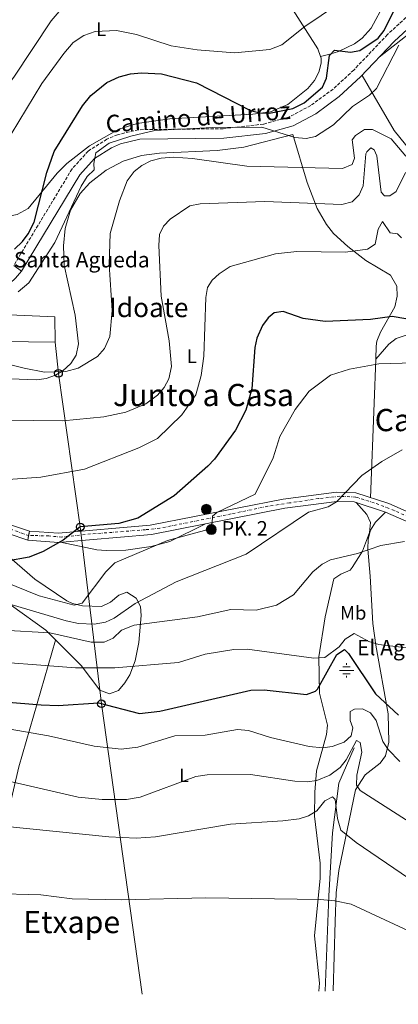
# Model space of a CAD drawing. Units: metres. Extents: x 620971 to 624444, y 4736433 to 4738806.
# Drawn here: x 623810 to 624006, y 4736479 to 4736989 of the extents above; entities that cross this region are included whole.
import ezdxf
from ezdxf.enums import TextEntityAlignment as Align

# ---------------------------------------------------------------- set-up
doc = ezdxf.new("R2010")
doc.units = ezdxf.units.M
doc.header["$MEASUREMENT"] = 0
for name, pattern in [('DGN Style 2', [1.7399219301090239, 1.043953158065414, -0.6959687720436097]), ('DGN Style 3', [2.435890702152634, 1.739921930109024, -0.6959687720436097]), ('DGN Style 4', [2.7856150101045474, 1.391937544087219, -0.6959687720436097, 0.001739921930109024, -0.6959687720436097])]:
    doc.linetypes.add(name, pattern=pattern)
for name, color, linetype, lineweight in [('Acequia sin especificar', 4, 'Continuous', 0), ('Camino', 7, 'DGN Style 3', 0), ('Carretera', 9, 'Continuous', 0), ('Curva de nivel directora', 30, 'Continuous', 30), ('Curva de nivel intermedia', 30, 'Continuous', 0), ('Edificio', 1, 'Continuous', 13), ('Eje de carretera', 7, 'DGN Style 4', 0), ('Eje pista pavimentada', 7, 'DGN Style 4', 0), ('Etiqueta de uso rústico', 92, 'Continuous', 0), ('Fuente-manantial-naciente', 7, 'Continuous', 0), ('Hito kilométrico (PK) carretera', 7, 'Continuous', 0), ('Línea de asfalto', 7, 'Continuous', 13), ('Línea de cambio de uso (parcela vista)', 92, 'Continuous', 0), ('Línea de pista pavimentada', 7, 'Continuous', 0), ('Línea telefónica', 7, 'Continuous', 0), ('Margen derecho', 7, 'Continuous', 0), ('pavimentado', 23, 'Continuous', 0), ('Pontón-alcantarilla (pasos de agua)', 1, 'DGN Style 2', 0), ('Poste telefónico', 7, 'Continuous', 0), ('Texto de Entidad de población', 7, 'Continuous', 0), ('Texto de Fuente', 4, 'Continuous', 0), ('Texto de Iglesia-ermita', 51, 'Continuous', 0), ('Texto de Punto Kilométrico carretera', 7, 'Continuous', 0), ('Texto de rotulación de espacio menor sin especificar', 7, 'Continuous', 0), ('Texto de Área (paraje) menor', 7, 'Continuous', 0)]:
    doc.layers.add(name, color=color, linetype=linetype, lineweight=lineweight)
doc.styles.add('Style-Arial', font='arial.ttf')

# ---------------------------------------------------------------- blocks, each defined once
blk = doc.blocks.new('5NACIE')
at = {"layer": 'Acequia sin especificar', "color": 4, "linetype": 'Continuous', "lineweight": 0, "flags": 128}
for points in [[(-0.375, 0), (0.375, 0)], [(-0.1875, 0.1875), (0.1875, 0.1875)], [(0, 0.2812), (0, 0.375)], [(-0.1875, -0.1875), (0.1875, -0.1875)], [(0, -0.2812), (0, -0.375)]]:
    blk.add_lwpolyline(points, dxfattribs=at)
blk = doc.blocks.new('5PTT')
at = {"layer": 'Poste telefónico', "color": 7, "linetype": 'Continuous', "lineweight": 30}
blk.add_circle((2.382683753967285e-05, 4.306399822235108e-05), 0.1995000005932858, dxfattribs=at)
blk = doc.blocks.new('5HITCA')
at = {"layer": 'Pontón-alcantarilla (pasos de agua)', "linetype": 'Continuous', "lineweight": 0}
h = blk.add_hatch(color=1, dxfattribs=at)
edge = h.paths.add_edge_path()
edge.add_arc((0, 0), 0.2558578010358639, 0, 360)
at = {"layer": 'Pontón-alcantarilla (pasos de agua)', "color": 7, "linetype": 'Continuous', "lineweight": 0}
blk.add_circle((0, 0), 0.2558578010358639, dxfattribs=at)

msp = doc.modelspace()

# ---------------------------------------------------------------- linework, layer by layer
at = {"layer": 'Acequia sin especificar', "color": 4, "linetype": 'Continuous', "lineweight": 0}
msp.add_polyline3d([(623982.9000000004, 4736611.51, 564.8399999999965), (623974.9800000006, 4736593.140000001, 560.6699999999983), (623971.7300000006, 4736567.369999999, 557.4600000000064), (623969.75, 4736534.74, 553.929999999993), (623967.9400000004, 4736485.49, 550.7100000000064)], dxfattribs=at)
at = {"layer": 'Camino', "color": 7, "linetype": 'DGN Style 3', "lineweight": 0}
msp.add_polyline3d([(624018.730000001, 4736997.939999999, 621.5899999999965), (624000.1900000002, 4736980.850000001, 621.979999999996), (623982.7600000004, 4736962.51, 622.4799999999959), (623972, 4736952.619999999, 622.6300000000048), (623960.3999999972, 4736944.140000001, 622.529999999999), (623949.4800000006, 4736938.27, 622.1499999999943), (623935.9600000001, 4736934.51, 621.279999999999), (623915.0799999967, 4736932.140000001, 620.2599999999948), (623871.1799999999, 4736931.600000001, 620.550000000003), (623860.3099999981, 4736929.029999999, 620.5399999999936), (623854.739999998, 4736926.680000001, 620.5200000000041), (623845.0700000008, 4736920.510000001, 620.5), (623836.7100000012, 4736911.270000001, 620.550000000003), (623806.5100000016, 4736861.340000001, 622.1499999999943)], dxfattribs=at)
at = {"layer": 'Carretera', "color": 9, "linetype": 'Continuous', "lineweight": 0}
msp.add_polyline3d([(624021.749999999, 4736723.609999998, 587.4199999999983), (623999.2499999997, 4736733.499999999, 588.6399999999994), (623982.9100000005, 4736738.83, 589.6000000000058), (623973.9699999997, 4736739.130000002, 590.3600000000006), (623946.9699999989, 4736735.649999999, 591.8500000000058), (623877.9100000006, 4736722.02, 597.4900000000052), (623829.690000001, 4736717.880000002, 600.7700000000041), (623813.7199999985, 4736719.050000001, 601.929999999993), (623814.6499999983, 4736723.74, 601.929999999993), (623829.6599999998, 4736722.630000002, 600.7700000000041), (623877.2399999978, 4736726.720000001, 597.4900000000052), (623946.2100000011, 4736740.33, 591.8500000000058), (623973.7399999973, 4736743.880000002, 590.3600000000006), (623983.7399999974, 4736743.540000002, 589.6000000000058), (624000.9400000017, 4736737.929999999, 588.6399999999994), (624023.820000001, 4736727.88, 587.4199999999983)], dxfattribs=at)
at = {"layer": 'Curva de nivel directora', "color": 30, "linetype": 'Continuous', "lineweight": 30, "flags": 128}
for points, elevation in [([(623806.8800000006, 4736869.670000002), (623810.9599999997, 4736873.619999999), (623813.9799999995, 4736877.600000001), (623817.0700000008, 4736883.750000001), (623823.7099999993, 4736909.439999999), (623827.489999999, 4736920.310000001), (623842.1399999983, 4736944.020000001), (623846.5100000004, 4736949.250000001), (623854.7999999984, 4736956.050000003), (623861.0700000003, 4736959.01), (623867.0699999996, 4736960.520000001), (623872.6399999995, 4736961.100000001), (623883.0099999986, 4736960.550000002), (623901.27, 4736955.880000004), (623929.2099999997, 4736941.57), (623934.0699999991, 4736940.390000001), (623939.0800000003, 4736940.189999999), (623951.1100000001, 4736942.540000001), (623957.0999999981, 4736945.570000002), (623966.6, 4736953.689999999), (623968.6499999996, 4736958.27), (623970.2199999986, 4736970), (623972.7199999997, 4736972.730000001), (623980.9999999988, 4736971.740000002), (623985.9499999998, 4736972.710000001), (623995.4299999992, 4736979.07), (623998.5199999983, 4736983.010000001), (624003.8, 4736993.869999999)], 625.0000000000001), ([(624016.7399999994, 4736832.449999999), (624002.5700000006, 4736834.789999999), (623991.3900000004, 4736833.32), (623967.9099999998, 4736832.300000002), (623956.5199999993, 4736833.810000001), (623946.0699999997, 4736837.430000002), (623941.4099999993, 4736836.710000002), (623938.3699999995, 4736834.160000001), (623935.399999999, 4736830.130000001), (623932.4500000008, 4736823.689999999), (623931.3899999991, 4736818.79), (623929.8699999992, 4736797.380000001), (623926.8000000003, 4736786.310000001), (623921.3699999988, 4736775.970000001), (623910.5300000004, 4736761.000000001), (623907.0599999991, 4736757.4), (623889.5800000001, 4736742.050000002), (623870.8699999994, 4736730.5), (623861.0099999999, 4736727.690000001), (623840.9200000003, 4736725.859999999), (623832.0699999988, 4736718.980000002), (623821.7699999991, 4736713.190000001), (623814.5599999984, 4736710.190000001), (623802.9800000001, 4736708.199999999)], 600.0000000000001), ([(623792.9399999997, 4736636.07), (623820.6899999996, 4736633.699999999), (623829.5499999997, 4736633.480000002), (623850.3599999994, 4736634.710000002), (623871.6799999984, 4736629.32), (623882.1300000001, 4736630.449999999), (623929.3099999981, 4736641.260000001), (623936.2799999996, 4736641.430000001), (623958.3200000008, 4736639.01), (623962.97, 4736640.9), (623963.9199999999, 4736641.83), (623973.9299999991, 4736659.79), (623977.9500000001, 4736662.350000001), (623979.9699999985, 4736660.36), (623993.9499999996, 4736639.380000001), (624005.9799999993, 4736628.420000002)], 575.0000000000001)]:
    msp.add_lwpolyline(points, dxfattribs=dict(at, elevation=elevation))
at = {"layer": 'Curva de nivel intermedia', "color": 30, "linetype": 'Continuous', "lineweight": 0, "flags": 128}
for points, elevation in [([(623834.2800000017, 4736997.899999999), (623825.9400000023, 4736988.009999999), (623806.5400000007, 4736958.88), (623795.3499999992, 4736944.560000001), (623781.7800000017, 4736924.710000001), (623769.2600000004, 4736910.73), (623763.3200000013, 4736908.179999999), (623745.0900000011, 4736907.849999999), (623717.6000000007, 4736912.88), (623702.110000001, 4736916.859999998), (623689.3100000002, 4736921.42), (623675.7699999993, 4736927.399999999), (623662.5800000017, 4736935.34), (623643.4800000021, 4736948.910000001), (623620.6299999997, 4736962.190000001), (623604.4900000016, 4736970.189999999), (623575.5500000005, 4736981.27), (623552.5900000007, 4736991.730000001)], 635.0000000000001), ([(623805.2100000009, 4736929.25), (623821.0800000007, 4736955.5), (623832.4100000008, 4736971.100000001), (623837.2800000012, 4736976.689999999), (623842.8600000002, 4736980.319999999), (623848.6300000015, 4736982.49), (623859.6700000011, 4736982.930000001), (623870.1800000009, 4736980.890000001), (623888.1699999997, 4736975.069999999), (623901.6100000021, 4736972.98), (623920.9800000021, 4736971.470000001), (623939.2800000014, 4736973.149999999), (623945.4500000007, 4736975.579999999), (623957.400000002, 4736984.970000001), (623974.2300000008, 4736996.38)], 630.0000000000001), ([(623808.7699999993, 4736847.579999999), (623814.27, 4736852.349999999), (623827.7599999993, 4736873.109999999), (623841.47, 4736902.34), (623844.5600000012, 4736907.300000001), (623848.1599999999, 4736910.779999998), (623847.980000001, 4736914.029999998), (623849.1000000008, 4736919.539999999), (623855.9299999994, 4736924.59), (623867.2000000014, 4736928.329999999), (623879.6900000017, 4736931.119999999), (623909.4700000009, 4736932.819999999), (623935.1599999998, 4736932.909999999), (623952.1100000015, 4736927.520000001), (623958.0200000012, 4736927.070000002), (623962.9200000007, 4736928.079999999), (623972.2900000006, 4736934.149999999), (623982.0800000008, 4736943.570000002), (623990.9200000009, 4736949.519999999), (623994.5000000016, 4736953.02), (624006.0700000009, 4736975.449999999)], 620.0000000000001), ([(623780.1400000011, 4736816.080000001), (623811.9600000011, 4736808.11), (623822.4700000009, 4736806.099999999), (623833.4400000012, 4736806.289999999), (623839.8400000005, 4736808.17), (623849.9000000011, 4736814.179999999), (623853.5500000011, 4736818.31), (623856.24, 4736824.46), (623857.4699999995, 4736837.99), (623855.8700000013, 4736861.819999999), (623856.400000001, 4736877.84), (623861.2500000013, 4736894.769999998), (623865.2600000012, 4736905.060000001), (623868.850000001, 4736909.88), (623872.8300000017, 4736913.15), (623877.6200000017, 4736915.52), (623882.9200000013, 4736916.930000001), (623889.0400000013, 4736917.350000001), (623899.1800000002, 4736916.619999999), (623927.2800000008, 4736912.67), (623976.8700000006, 4736911.46), (623981.9199999998, 4736913.499999999), (623983.1400000001, 4736916.82), (623981.8500000006, 4736926.409999999), (623983.7200000014, 4736928.56), (623988.29, 4736931.789999999), (623992.4600000009, 4736931.7), (624002.1900000006, 4736926.939999999), (624009.8000000014, 4736917.849999999)], 615), ([(623801.1000000003, 4736781.25), (623831.9400000013, 4736780.779999998), (623853.2000000002, 4736782.84), (623864.5199999991, 4736785.230000001), (623874.8900000004, 4736789.71), (623880.940000001, 4736794.119999998), (623884.4500000002, 4736798.079999999), (623886.9600000003, 4736802.649999999), (623888.3300000007, 4736808.91), (623887.060000001, 4736822.279999999), (623882.9800000017, 4736845.410000001), (623881.690000002, 4736871.689999999), (623882.0899999999, 4736877.34), (623884.0900000003, 4736881.63), (623887.6399999999, 4736885.279999999), (623897.7499999995, 4736892.230000001), (623903.1100000017, 4736893.269999999), (623936.6399999994, 4736894.439999999), (623976.5800000001, 4736892.939999999), (623981.8300000003, 4736894.259999999), (623985.5600000009, 4736897.92), (623987.6200000017, 4736902.48), (623989.0700000002, 4736919.149999999), (623989.4299999999, 4736920.109999998), (623991.6600000008, 4736922.259999999), (623993.27, 4736921.230000001), (623994.6200000001, 4736918.029999999), (623996.9300000012, 4736899.279999998), (623998.7500000007, 4736897.380000001), (624001.4300000007, 4736897.37), (624004.7800000012, 4736899.63), (624009.6000000003, 4736909.509999999)], 609.9999999999999), ([(623803.6700000009, 4736750.440000001), (623820.5199999996, 4736751.609999999), (623843.2200000001, 4736755.869999999), (623871.2800000005, 4736766.88), (623880.9600000011, 4736771.76), (623893.600000001, 4736783.930000001), (623900.7900000017, 4736794.259999999), (623903.560000001, 4736804.34), (623905.070000002, 4736814.349999999), (623906.0700000012, 4736844.630000001), (623906.9100000015, 4736849.850000001), (623909.3800000015, 4736853.63), (623913.0300000015, 4736857.039999999), (623918.6300000006, 4736860.699999999), (623942.1500000014, 4736867.380000001), (623953.1500000008, 4736868.439999999), (623978.4400000018, 4736868.23), (623989.9100000006, 4736869.800000001), (623993.9200000005, 4736872.239999999), (623995.3800000001, 4736880.13), (623997.7200000003, 4736884.130000001), (624001.6900000023, 4736878.23), (624005.3800000002, 4736877.609999998), (624007.4400000012, 4736875.53)], 605.0000000000001), ([(623801.3000000014, 4736697.550000002), (623819.5800000008, 4736690.140000001), (623837.7199999993, 4736685.279999998), (623841.9400000017, 4736686.310000001), (623854.1600000013, 4736702.59), (623858.92, 4736707.259999999), (623886.2699999998, 4736718.88), (623907.2600000004, 4736724.609999998), (623909.2699999998, 4736727.8), (623909.4800000021, 4736731.529999998), (623911.7500000007, 4736733.369999998), (623931.6799999997, 4736742.930000001), (623940.9800000002, 4736761.609999999), (623944.4100000013, 4736772.73), (623952.4300000012, 4736786.67), (623959.5600000012, 4736796.259999999), (623970.6400000011, 4736804.519999998), (623980.5300000017, 4736807.58), (623995.7800000003, 4736810.329999999), (624019.8700000009, 4736811.009999999)], 595.0000000000001), ([(623459.4400000018, 4736797.12), (623474.1900000017, 4736790.959999999), (623496.7100000011, 4736783.21), (623514.4400000006, 4736780.65), (623519.2199999995, 4736779.17), (623536.6200000005, 4736766.599999999), (623549.6400000004, 4736753.849999999), (623559.3099999996, 4736748.569999999), (623567.7899999999, 4736745.470000002), (623578.900000001, 4736742.449999999), (623585.7000000004, 4736741.509999998), (623619.6500000006, 4736739.15), (623641.4600000015, 4736736.73), (623672.3200000004, 4736730.480000001), (623701.38, 4736721.98), (623727.050000001, 4736711.57), (623794.4500000007, 4736688.749999999), (623833.7200000006, 4736677.260000001), (623839.9700000002, 4736675.92), (623848.0999999995, 4736675.600000001), (623854.0700000019, 4736676.489999999), (623858.5900000016, 4736678.619999999), (623869.4700000001, 4736686.259999999), (623890.7300000011, 4736697.470000001)], 590.0000000000001), ([(623890.7300000011, 4736697.470000001), (623926.9200000009, 4736711.699999998), (623959.2800000019, 4736733.600000001), (623969.480000001, 4736736.329999999), (623973.8300000007, 4736738.84), (623986.9199999999, 4736752.529999998), (623997.3600000005, 4736759.850000001), (624007.8500000001, 4736765.81)], 590.0000000000001), ([(623942.6500000021, 4736685.3), (623951.5000000012, 4736690.680000001), (623961.5500000005, 4736702.619999998), (623966.2800000003, 4736706.630000001), (623970.7400000016, 4736708.899999999), (623984.7100000017, 4736712.130000002), (623996.8300000007, 4736716.34), (624009.1199999996, 4736718.359999998)], 585), ([(623800.8000000009, 4736672.430000001), (623825.2400000005, 4736671.009999999), (623846.6700000013, 4736666.140000001), (623853.3800000013, 4736666.240000002), (623858.0700000006, 4736668.199999999), (623862.4200000003, 4736672.380000001), (623868.9800000006, 4736674.980000001), (623901.7500000006, 4736679.25), (623919.1000000001, 4736683.099999999), (623932.0900000009, 4736682.779999999), (623942.6500000021, 4736685.3)], 585), ([(623858.8600000018, 4736652.850000001), (623891.9699999995, 4736655.659999999), (623905.7300000014, 4736660), (623920.6, 4736662.439999999), (623927.4999999999, 4736662.58), (623961.9700000008, 4736657.890000001), (623967.8000000002, 4736658.3), (623975.1300000015, 4736663.84), (623978.3500000002, 4736667.720000001), (623982.8800000009, 4736670.609999998), (623990.6300000004, 4736666.560000001), (623995.6700000007, 4736665.069999999), (624034.7300000006, 4736660.34)], 580.0000000000001), ([(623784.2800000006, 4736656.970000001), (623838.5799999998, 4736652.850000001), (623858.8600000018, 4736652.850000001)], 580.0000000000001), ([(623778.5899999999, 4736625.689999998), (623824.4500000012, 4736617.65), (623848.2300000014, 4736612.270000001), (623862.2400000015, 4736610.75), (623870.8800000005, 4736611.83), (623889.9600000001, 4736617.599999999), (623905.7500000015, 4736618.06), (623922.4700000007, 4736620.909999999), (623928.1400000014, 4736620.470000001), (623939.5300000019, 4736616.81), (623959.5900000003, 4736612.149999999), (623966.6300000012, 4736611.550000001), (623971.5900000011, 4736612.140000001), (623977.8300000017, 4736614.36), (623981.4700000006, 4736617.76), (623982.3400000001, 4736621.759999999), (623980.790000001, 4736625.67), (623980.8100000012, 4736630.25), (623983.0399999997, 4736631.41), (623987.3300000011, 4736631.71), (623991.4599999995, 4736629.62), (623994.3699999999, 4736625.63), (623997.8000000007, 4736614.76), (624000.520000001, 4736610.58), (624006.5600000004, 4736604.36)], 570.0000000000001), ([(623801.6600000013, 4736594.8), (623839.8400000005, 4736585.96), (623852.2500000002, 4736584.699999999), (623864.9400000017, 4736584.769999999), (623872.0000000002, 4736585.910000001), (623900.9200000013, 4736596.539999999), (623906.810000001, 4736597.470000001), (623929.2600000012, 4736597.659999999), (623952.2000000009, 4736594.259999999), (623958.6200000002, 4736593.850000001), (623963.5399999999, 4736594.619999999), (623970.3700000006, 4736597.279999998), (623975.6800000013, 4736601.329999999), (623978.8100000008, 4736605.24), (623984.1000000013, 4736615.279999998), (623986.0200000014, 4736614.230000001), (623986.8500000006, 4736609.279999999), (623984.3200000004, 4736597.23), (623984.0800000012, 4736592.220000001), (623986.0500000004, 4736589.399999999), (624013.8800000006, 4736571.579999999)], 565.0000000000001), ([(623785.6399999997, 4736572.529999998), (623855.7300000006, 4736565.4), (623869.8600000013, 4736564.63), (623880.0100000012, 4736565.289999999), (623918.7900000016, 4736571.970000001), (623946.0099999993, 4736573.590000001), (623954.3700000012, 4736574.779999999), (623959.2700000008, 4736576.279999999), (623963.6100000015, 4736578.760000001), (623967.8100000013, 4736583.959999999), (623971.7499999999, 4736586.159999999), (623973.1199999999, 4736584.739999999), (623974.3400000003, 4736574.819999999), (623975.980000001, 4736568.859999998), (623983.9400000004, 4736562.42), (624011.0900000011, 4736543.890000001)], 560), ([(623582.7300000021, 4736478.640000001), (623583.8899999999, 4736484.449999999), (623586.9000000008, 4736490.789999999), (623593.7300000014, 4736500.59), (623612.3900000007, 4736512.480000001), (623629.2199999995, 4736518.279999998), (623679.7600000014, 4736529.07), (623704.050000001, 4736532.11), (623738.0000000012, 4736534.37), (623794.9300000012, 4736536.079999999), (623820.5500000009, 4736535.310000001), (623836.7900000017, 4736533.34), (623862.36, 4736532.689999999), (623906.0700000012, 4736533.8), (623965.2600000009, 4736532.970000001), (623972.9299999999, 4736532.3), (623981.3099999997, 4736530.449999999), (624013.6900000006, 4736515.42), (624055.3600000012, 4736492.100000001), (624062.7599999995, 4736487.179999998)], 555.0000000000001)]:
    msp.add_lwpolyline(points, dxfattribs=dict(at, elevation=elevation))
at = {"layer": 'Edificio', "color": 1, "linetype": 'Continuous', "lineweight": 13}
msp.add_polyline3d([(623827.7300000006, 4736834.75, 622.4799999999959), (623827.9299999997, 4736821.619999999, 622.4799999999959), (623800.3099999996, 4736821.83, 627.2899999999936), (623800.3499999996, 4736835.82, 626.6499999999943)], close=True, dxfattribs=at)
at = {"layer": 'Edificio', "color": 51, "linetype": 'Continuous', "lineweight": 13}
msp.add_polyline3d([(623827.9299999997, 4736821.619999999, 622.4799999999959), (623800.3099999996, 4736821.83, 627.2899999999936), (623800.3499999996, 4736835.82, 626.6499999999943), (623827.7300000006, 4736834.75, 622.4799999999959), (623827.9299999997, 4736821.619999999, 622.4799999999959)], dxfattribs=at)
at = {"layer": 'Eje de carretera', "color": 7, "linetype": 'DGN Style 4', "lineweight": 0, "extrusion": (0.07436935545605794, 0.001224203961535438, 0.9972300137349013), "elevation": 52791.63424344428, "flags": 128}
msp.add_lwpolyline([(4725812.470040907, -699702.4846150297), (4725812.470040907, -699702.4805816564)], dxfattribs=at)
at = {"layer": 'Eje de carretera', "color": 7, "linetype": 'DGN Style 4', "lineweight": 0}
msp.add_polyline3d([(624019.2699999998, 4736727.410000001, 587.6100000000006), (624003.7699999987, 4736734.330000001, 588.4499999999971), (623993.3900000007, 4736738.320000002, 589.029999999999), (623983.5799999983, 4736741.350000001, 589.5800000000019), (623975.449999999, 4736741.75, 590.2400000000052), (623964.4899999977, 4736740.560000001, 590.8800000000047), (623949.4899999973, 4736738.33, 591.6900000000023), (623938.1599999995, 4736736.570000002, 592.529999999999), (623919.1499999971, 4736732.61, 594.0899999999965), (623902.1599999996, 4736729.180000002, 595.479999999996), (623882.2100000007, 4736725.25, 597.1100000000007), (623874.7899999976, 4736724.449999999, 597.679999999993), (623860.4299999988, 4736723.260000001, 598.6600000000036), (623846.3099999991, 4736722.220000001, 599.6300000000048), (623831.3700000015, 4736720.630000002, 600.320000000007), (623824.7499999986, 4736721.190000001, 601.1300000000048), (623816.609999998, 4736721.430000001, 601.7500000000001), (623814.1840216543, 4736721.390066203, 601.9296999999934)], dxfattribs=at)
at = {"layer": 'Eje pista pavimentada', "color": 7, "linetype": 'DGN Style 4', "lineweight": 0}
msp.add_polyline3d([(623814.1799999984, 4736721.390000002, 601.929999999993), (623805.9200000016, 4736724.34, 602.4900000000052), (623799.4699999987, 4736726.900000001, 603.029999999999), (623795.6700000011, 4736729.09, 603.529999999999), (623792.1700000009, 4736731.170000001, 603.6100000000006)], dxfattribs=at)
at = {"layer": 'Línea de asfalto', "color": 7, "linetype": 'Continuous', "lineweight": 13, "elevation": 601.929999999993, "flags": 128}
for points in [[(623814.1840216543, 4736721.390066203), (623813.719999998, 4736719.050000002)], [(623814.6499999978, 4736723.740000002), (623814.1840216543, 4736721.390066203)]]:
    msp.add_lwpolyline(points, dxfattribs=at)
at = {"layer": 'Línea de asfalto', "color": 7, "linetype": 'Continuous', "lineweight": 13}
for points in [[(623814.6499999978, 4736723.740000002, 601.929999999993), (623829.6599999992, 4736722.630000004, 600.7700000000042), (623877.2399999973, 4736726.720000001, 597.4900000000054), (623946.2100000005, 4736740.33, 591.8500000000058), (623973.7399999968, 4736743.880000002, 590.3600000000006), (623983.739999997, 4736743.540000003, 589.6000000000059), (624000.9400000012, 4736737.930000001, 588.6399999999994), (624023.8200000006, 4736727.880000001, 587.4199999999983), (624050.1399999998, 4736713.800000001, 586.029999999999), (624102.1900000004, 4736683.7, 583.6699999999983), (624158.1700000005, 4736650.26, 579.1999999999972), (624257.4599999995, 4736592.529999999, 571.679999999993), (624281.8099999975, 4736578.410000003, 570.4100000000036), (624298.0199999991, 4736570.140000002, 569.6300000000047), (624307.140000001, 4736568.140000001, 569.2200000000013), (624419.3999999984, 4736560.95, 563.6999999999971)], [(623813.719999998, 4736719.050000002, 601.929999999993), (623829.6900000006, 4736717.880000004, 600.7700000000042), (623877.9100000003, 4736722.02, 597.4900000000054), (623946.9699999985, 4736735.65, 591.8500000000058), (623973.9699999993, 4736739.130000004, 590.3600000000006), (623982.9099999999, 4736738.830000001, 589.6000000000059), (623999.2499999992, 4736733.5, 588.6399999999994), (624021.7499999985, 4736723.609999999, 587.4199999999983), (624047.8299999986, 4736709.660000001, 586.029999999999), (624099.7899999976, 4736679.620000001, 583.6699999999983), (624142.3399999987, 4736654.190000001, 580.2700000000042)]]:
    msp.add_polyline3d(points, dxfattribs=at)
at = {"layer": 'Línea de cambio de uso (parcela vista)', "color": 92, "linetype": 'Continuous', "lineweight": 0, "extrusion": (0.2309571480285635, 0.05249026205327841, 0.9715469974036719), "elevation": 393363.0419993257, "flags": 128}
msp.add_lwpolyline([(4480890.692890979, -1610930.727630533), (4480890.692890979, -1610930.722986181)], dxfattribs=at)
at = {"layer": 'Línea de cambio de uso (parcela vista)', "color": 92, "linetype": 'Continuous', "lineweight": 0, "extrusion": (0.9981310035494192, -0.04211394428923638, 0.04428222498737634), "elevation": 423368.4341406726, "flags": 128}
msp.add_lwpolyline([(4758906.793801221, -18168.71104760839), (4758883.879986626, -18172.22209172796), (4758834.944203326, -18176.35614698335)], dxfattribs=at)
at = {"layer": 'Línea de cambio de uso (parcela vista)', "color": 92, "linetype": 'Continuous', "lineweight": 0}
for points in [[(623923.0502000004, 4737029.9025, 647.4272999999957), (623926.0800000001, 4737027.810000001, 646.4900000000052), (623929.3200000003, 4737024.300000001, 645.0800000000017), (623949.7300000006, 4736995.880000001, 634.2400000000052), (623964.2000000002, 4736973.41, 626.6000000000058), (623965.5143999998, 4736969.530999999, 626.8083999999944)], [(623998.9000000004, 4736997.300000001, 630.0899999999965), (623991.7800000003, 4736984.199999999, 628.7200000000012), (623987.1600000003, 4736978.960000001, 627.929999999993), (623983.1299999999, 4736976.039999999, 627.3500000000058)], [(623995.9000000004, 4736969.09, 622.1999999999971), (624011.9299999997, 4736981.859999999, 619.3099999999977)], [(623983.1299999999, 4736976.039999999, 627.3500000000058), (623974.8300000001, 4736972.07, 625.7899999999936), (623970.3399999999, 4736970.66, 625.6000000000058), (623965.5143999998, 4736969.530999999, 626.8089000000036)], [(623965.5143999998, 4736969.530999999, 626.8083999999944), (623965.8399999999, 4736968.57, 626.8600000000006), (623965.8600000005, 4736966.039999999, 627.2400000000052), (623964.6699999999, 4736961.449999999, 627.6300000000047), (623962.3200000003, 4736957.07, 628.029999999999), (623958.9600000001, 4736952.949999999, 628.2400000000052), (623948.5199999996, 4736944.65, 627.75), (623939.5099999999, 4736940.91, 627.1699999999983), (623930.4100000003, 4736939.710000001, 626.6300000000047), (623887.4500000002, 4736937.16, 624.25), (623870.3799999999, 4736934.77, 624.0399999999936), (623860.8799999999, 4736931.800000001, 624.2200000000012), (623845.8099999997, 4736923.32, 624.9400000000023), (623834.04, 4736914.119999999, 625.929999999993), (623829.0300000003, 4736909.15, 626.279999999999), (623813.9400000004, 4736890.74, 626.4900000000052), (623808.3200000003, 4736887.640000001, 627.2100000000064), (623804.1200000001, 4736886.77, 627.8899999999994), (623799.1699999999, 4736886.66, 628.6999999999971), (623794.3200000003, 4736887.92, 629.6199999999953), (623789.2199999997, 4736890.949999999, 630.8899999999994), (623777.2800000003, 4736899.24, 634.1600000000036), (623755.1171000004, 4736916.488600001, 640.0869999999995)], [(623994.1206, 4736812.83, 596.8099999999977), (624000.9400000004, 4736820.460000001, 597.7700000000041), (624004.7699999996, 4736823.4, 598.070000000007), (624009.4400000004, 4736824.970000001, 598.1000000000058), (624014.6600000003, 4736825.51, 597.9600000000064), (624025.5899999999, 4736824.680000001, 597.529999999999), (624040.3499999996, 4736822.449999999, 597.4100000000036), (624067.4199999999, 4736814.619999999, 597.7700000000041), (624039.9800000006, 4736875.59, 611.8899999999994), (624036.6299999999, 4736890.390000001, 613.4100000000036), (624034.7999999998, 4736894.9, 613.7200000000012), (624016.1100000005, 4736915.890000001, 616.4100000000036), (624003.6900000004, 4736931.109999999, 620.4499999999971), (623993.25, 4736949.029999999, 620.1999999999971), (623987.0199999996, 4736959.74, 622.4600000000064)], [(623804.6100000005, 4736802.57, 613.4799999999959), (623818.4000000004, 4736802.09, 613.2599999999948), (623823.2599999999, 4736802.77, 613.4600000000064), (623828.0700000003, 4736804.449999999, 613.8099999999977), (623831.9600000001, 4736806.789999999, 614.1999999999971), (623836.0800000001, 4736810.539999999, 614.9799999999959), (623838.7999999998, 4736814.76, 616.0200000000041), (623840.0099999999, 4736820.730000001, 617.0899999999965), (623838.3200000003, 4736835.58, 618.4400000000023), (623832.5800000001, 4736861.460000001, 619.1399999999994), (623832.2199999997, 4736871.5, 619.4600000000064), (623833.1299999999, 4736880.430000001, 619.6499999999943), (623835.8399999999, 4736889.9, 619.2200000000012), (623840.9100000003, 4736898.52, 618.2599999999948), (623845.9800000006, 4736904.029999999, 617.7299999999959), (623854.4400000004, 4736910.66, 617.1900000000023), (623863.2800000003, 4736915.34, 616.6999999999971), (623872.6399999997, 4736918.210000001, 616.4400000000023), (623881.9900000002, 4736919.480000001, 616.5099999999948), (623911.9500000002, 4736920.869999999, 617.5500000000029), (623925.6900000004, 4736922.630000001, 618.25), (623951.2100000001, 4736929.07, 619.3300000000017), (623958.5199999996, 4736904.210000001, 613.9600000000064), (623963.7100000001, 4736890.82, 609.0899999999965), (623968.5499999998, 4736882.460000001, 606.6399999999994), (623972.2400000002, 4736877.850000001, 605.9100000000036), (623979.6500000004, 4736871.15, 605.0399999999936), (623988.9500000002, 4736863.939999999, 604.25), (624001.7400000002, 4736856.230000001, 603.4700000000012), (624005.0700000003, 4736850.529999999, 602.5800000000017), (624005.1900000004, 4736845.310000001, 601.8500000000058), (624004.0499999998, 4736839.82, 601.0500000000029), (623996.6299999999, 4736826.699999999, 598.929999999993), (623994.7400000002, 4736822.15, 598.2200000000012), (623994.3600000005, 4736819.57, 597.8399999999965), (623994.1206, 4736812.83, 596.8076000000001)], [(623983.9199999999, 4736738.5, 589.5399999999936), (623989.5599999997, 4736732.390000001, 588.2599999999948), (623991.4100000003, 4736728.109999999, 587.6499999999943), (623990.9100000003, 4736722.949999999, 587.2599999999948), (623987.2100000001, 4736713.32, 586.6499999999943), (623981.9800000006, 4736704.83, 585.8300000000017), (623980.79, 4736703.439999999, 585.6900000000023), (623975.9600000001, 4736701.42, 585.4700000000012), (623972.4000000004, 4736699.02, 585.3699999999953), (623967.8600000005, 4736679.279999999, 584.679999999993), (623964.7100000001, 4736658.67, 580.5599999999977), (623965.0499999998, 4736639.800000001, 574.779999999999), (623969.2100000001, 4736623.220000001, 572.2200000000012), (623968.6600000003, 4736618.460000001, 571.1399999999994), (623963.3499999996, 4736599.529999999, 566.7100000000064), (623962.4900000002, 4736588.49, 564.4600000000064), (623962.3200000003, 4736576.01, 561.9499999999971), (623965.2599999999, 4736551.730000001, 556.75), (623965.3200000003, 4736543.970000001, 555.4400000000023), (623962.3700000001, 4736514.060000001, 554.5899999999965), (623965.04, 4736489.539999999, 551.0399999999936), (623964.6799999997, 4736485.430000001, 551.029999999999)], [(623999.1399999997, 4736733.529999999, 588.6499999999943), (623994.0300000003, 4736728.279999999, 587.679999999993), (623991.4299999997, 4736724.27, 587.1399999999994), (623990.25, 4736719.51, 586.7700000000041), (623990.0800000001, 4736714.289999999, 586.4799999999959), (623991.2300000006, 4736700.430000001, 585.429999999993), (623992.6900000004, 4736675.850000001, 581.0399999999936), (623994.0999999996, 4736664.560000001, 579.3099999999977), (624000.5300000003, 4736629.119999999, 574.4799999999959), (624000.8799999999, 4736614.350000001, 571.5500000000029), (623999.2000000002, 4736607.390000001, 570.029999999999), (623996.3899999997, 4736603.480000001, 568.7299999999959), (623988.6699999999, 4736597.470000001, 566.0099999999948), (623983.6600000003, 4736589.710000001, 564.5800000000017), (623974.9500000002, 4736548.02, 557.0899999999965), (623973.6600000003, 4736536.430000001, 555.279999999999), (623973.0800000001, 4736521.5, 553.7899999999936), (623972, 4736485.57, 552.6199999999953)], [(623830.6799999997, 4736717.970000001, 600.6999999999971), (623849.4699999997, 4736714.029999999, 594.679999999993), (623854.4100000003, 4736713.619999999, 594.1300000000047), (623864.6100000005, 4736713.82, 594.3000000000029), (623877.7699999996, 4736715.689999999, 595.25), (623887.4400000004, 4736718.27, 596.1199999999953), (623905.9299999997, 4736727.550000001, 595.1999999999971)], [(623805.3099999996, 4736685.199999999, 590.6399999999994), (623823.1500000004, 4736672.34, 586.179999999993), (623841.4400000004, 4736654.09, 580.3000000000029), (623851.1900000004, 4736641.310000001, 577.4100000000036), (623856.1299999999, 4736639.49, 577.2299999999959), (623860.8200000003, 4736641.230000001, 577.7299999999959), (623864.0599999997, 4736645.140000001, 578.570000000007), (623866.6299999999, 4736649.33, 579.5200000000041), (623869.4400000004, 4736656.51, 581.2599999999948), (623871.4000000004, 4736666.060000001, 583.6699999999983), (623872.5, 4736680, 588.0899999999965), (623872.1299999999, 4736684.619999999, 589.8600000000006), (623869.9900000002, 4736689.02, 591.529999999999), (623865.1600000003, 4736692.050000001, 593.4499999999971), (623860.9400000004, 4736690.52, 594.8399999999965), (623856.6900000004, 4736686.99, 595.9199999999983), (623851.9699999997, 4736684.710000001, 596.6600000000036), (623842.04, 4736685.08, 596.6399999999994), (623836.9800000006, 4736686.289999999, 596.5200000000041), (623834.0099999999, 4736687.67, 596.6600000000036), (623817.4600000001, 4736698.74, 598.3399999999965), (623801.6600000003, 4736712.390000001, 600.1900000000023)], [(623828.1799999997, 4736667.310000001, 584.5599999999977), (623809.1699999999, 4736601.699999999, 567.0399999999936), (623803.6699999999, 4736577.890000001, 561.2299999999959), (623798.4800000006, 4736553.779999999, 556.7899999999936), (623794.0899999999, 4736534.380000001, 554.8800000000047), (623781.2999999998, 4736482.17, 553.279999999999)]]:
    msp.add_polyline3d(points, dxfattribs=at)
at = {"layer": 'Línea de pista pavimentada', "color": 7, "linetype": 'Continuous', "lineweight": 0, "elevation": 622.1499999999943, "flags": 128}
msp.add_lwpolyline([(623806.5100000016, 4736861.340000001), (623810.5700000008, 4736858.41)], dxfattribs=at)
at = {"layer": 'Línea de pista pavimentada', "color": 7, "linetype": 'Continuous', "lineweight": 0}
for points in [[(623810.5700000008, 4736858.41, 622.1499999999943), (623807.35, 4736854.630000001, 622.1100000000007), (623796.2800000013, 4736844.470000002, 620.9199999999983), (623780.2600000018, 4736817.650000002, 615.3999999999943), (623778.639999999, 4736813.160000003, 614.4499999999971), (623778.8200000002, 4736806.970000003, 613.279999999999), (623786.2800000011, 4736788.140000001, 610.4499999999972), (623789.9800000003, 4736772.270000001, 608.9600000000065), (623791.1400000004, 4736764.570000002, 607.9199999999983), (623792.7199999985, 4736744.939999999, 604.0599999999978), (623795.699999998, 4736731.36, 603.8699999999953), (623805.269999999, 4736726.810000002, 602.5899999999966), (623814.6499999978, 4736723.740000002, 601.929999999993)], [(623686.0399999977, 4736770.060000001, 602.4400000000023), (623695.109999998, 4736764.340000001, 602.4299999999931), (623709.7499999985, 4736757.57, 601.7700000000041), (623724.1599999988, 4736750.95, 602.4400000000023), (623754.1200000013, 4736734.890000002, 603.0800000000019), (623758.1999999983, 4736733.820000002, 603.0800000000019), (623773.5100000015, 4736732.59, 603.0800000000019), (623783.9699999976, 4736733.03, 603.1799999999931), (623793.6700000007, 4736727.08, 603.2299999999958), (623803.5100000021, 4736722.400000002, 602.5899999999966), (623813.719999998, 4736719.050000002, 601.929999999993)]]:
    msp.add_polyline3d(points, dxfattribs=at)
at = {"layer": 'Línea telefónica', "color": 7, "linetype": 'Continuous', "lineweight": 0}
msp.add_polyline3d([(623827.9299999997, 4736821.619999999, 616.7899999999936), (623829.6599999998, 4736805.4, 614.4400000000023), (623840.9499999996, 4736725.859999999, 600), (623851.9299999989, 4736634.310000001, 575), (623873.1099999994, 4736483.810000001, 552.1499999999943)], dxfattribs=at)
at = {"layer": 'Margen derecho', "color": 7, "linetype": 'Continuous', "lineweight": 0}
msp.add_polyline3d([(623810.5700000008, 4736858.41, 622.1499999999943), (623840.7300000001, 4736908.279999999, 620.550000000003), (623848.3299999975, 4736916.660000003, 620.5), (623857.0699999993, 4736922.25, 620.5200000000041), (623861.8599999994, 4736924.270000001, 620.5399999999936), (623871.7899999979, 4736926.619999999, 620.550000000003), (623915.3899999997, 4736927.150000001, 620.2599999999948), (623936.9200000011, 4736929.600000001, 621.279999999999), (623951.3500000016, 4736933.62, 622.1499999999943), (623963.0700000006, 4736939.91, 622.529999999999), (623975.1700000018, 4736948.760000001, 622.6300000000048), (623986.2600000005, 4736958.940000001, 622.4799999999959), (624003.6999999994, 4736977.300000002, 621.979999999996), (624022.0300000003, 4736994.190000001, 621.5899999999965), (624039.1000000002, 4737008.630000001, 621.6499999999943), (624055.6799999987, 4737020.029999999, 622.8899999999995), (624064.6900000008, 4737024.320000002, 623.5399999999937), (624073.3500000021, 4737027.010000001, 623.8800000000047), (624098.0199999996, 4737031, 624.3999999999943), (624106.7199999989, 4737033.28, 625)], dxfattribs=at)
at = {"layer": 'pavimentado', "color": 23, "linetype": 'Continuous', "lineweight": 0}
for points in [[(623806.5100000022, 4736861.34, 622.1499999999943), (623810.5700000012, 4736858.41, 622.1499999999943), (623807.3500000006, 4736854.63, 622.1100000000006)], [(623805.2699999994, 4736726.810000001, 602.5899999999965), (623814.6499999983, 4736723.74, 601.929999999993), (623813.7199999985, 4736719.050000001, 601.929999999993), (623803.5100000026, 4736722.400000001, 602.5899999999965)]]:
    msp.add_polyline3d(points, dxfattribs=at)

# ---------------------------------------------------------------- block references
at = {"layer": 'Fuente-manantial-naciente', "color": 7, "linetype": 'Continuous', "lineweight": 0, "xscale": 10, "yscale": 10, "zscale": 10}
msp.add_blockref('5NACIE', (623979.0300000003, 4736651.600000001, 574.3399999999965), dxfattribs=at)
at = {"layer": 'Hito kilométrico (PK) carretera', "color": 7, "linetype": 'Continuous', "lineweight": 0, "xscale": 10, "yscale": 10, "zscale": 10}
for p in [(623906.3000000019, 4736735.05, 595.6300000000047), (623908.8700000001, 4736724.529999999, 594.7299999999959)]:
    msp.add_blockref('5HITCA', p, dxfattribs=at)
at = {"layer": 'Poste telefónico', "color": 7, "linetype": 'Continuous', "lineweight": 0, "xscale": 10, "yscale": 10, "zscale": 10}
for p in [(623829.6599999998, 4736805.4, 614.4400000000023), (623840.9499999996, 4736725.859999999, 600), (623851.9299999989, 4736634.310000001, 575)]:
    msp.add_blockref('5PTT', p, dxfattribs=at)

# ---------------------------------------------------------------- texts
at = {"color": 7, "linetype": 'Continuous', "lineweight": 0, "style": 'Style-Arial'}
msp.add_text('Camino de Urroz', height=9, rotation=4.28015, dxfattribs=at).set_placement((623902.3722262534, 4736933.605872085, 620.529999999999), align=Align.CENTER)
at = {"layer": 'Etiqueta de uso rústico', "color": 92, "linetype": 'Continuous', "lineweight": 0, "style": 'Style-Arial'}
for s, p in [('L', (623851.771420379, 4736983.63001, 630.2700000000041)), ('L', (623898.8014203794, 4736814.28001, 607.1600000000036)), ('Mb', (623982.4602462444, 4736681.350010002, 583.0099999999948)), ('L', (623894.7414203802, 4736597.250010001, 565.6499999999943))]:
    msp.add_text(s, height=7.000000000000002, dxfattribs=at).set_placement(p, align=Align.MIDDLE_CENTER)
at = {"layer": 'Texto de Entidad de población', "color": 7, "linetype": 'Continuous', "lineweight": 0, "style": 'Style-Arial'}
msp.add_text('Idoate', height=10, dxfattribs=at).set_placement((623855.8999999985, 4736834.529999999, 615.23))
at = {"layer": 'Texto de Fuente', "color": 4, "linetype": 'Continuous', "lineweight": 0, "style": 'Style-Arial'}
msp.add_text('El Agua Batueco', height=8, dxfattribs=at).set_placement((623984.4499999983, 4736659.4, 575.9799999999959))
at = {"layer": 'Texto de Iglesia-ermita', "color": 51, "linetype": 'Continuous', "lineweight": 0, "style": 'Style-Arial'}
msp.add_text('Santa Agueda', height=8, dxfattribs=at).set_placement((623806.5799999993, 4736860.279999998, 622.1300000000047))
at = {"layer": 'Texto de Punto Kilométrico carretera', "color": 7, "linetype": 'Continuous', "lineweight": 0, "style": 'Style-Arial'}
msp.add_text('PK. 2', height=7.5, dxfattribs=at).set_placement((623914.2500000001, 4736721.390000002, 593.4199999999983))
at = {"layer": 'Texto de rotulación de espacio menor sin especificar', "color": 7, "linetype": 'Continuous', "lineweight": 0, "style": 'Style-Arial'}
msp.add_text('Campo del Cura', height=11.5, dxfattribs=at).set_placement((624052.0608121506, 4736781.220010001, 591.7899999999936), align=Align.MIDDLE_CENTER)
at = {"layer": 'Texto de Área (paraje) menor', "color": 7, "linetype": 'Continuous', "lineweight": 0, "style": 'Style-Arial'}
for s, p in [('Junto a Casa', (623904.8254532438, 4736794.200009999, 610.1399999999994)), ('Etxape', (623836.5388175728, 4736521.25001, 554.2899999999936))]:
    msp.add_text(s, height=11.5, dxfattribs=at).set_placement(p, align=Align.MIDDLE_CENTER)

doc.saveas('drawing.dxf')
